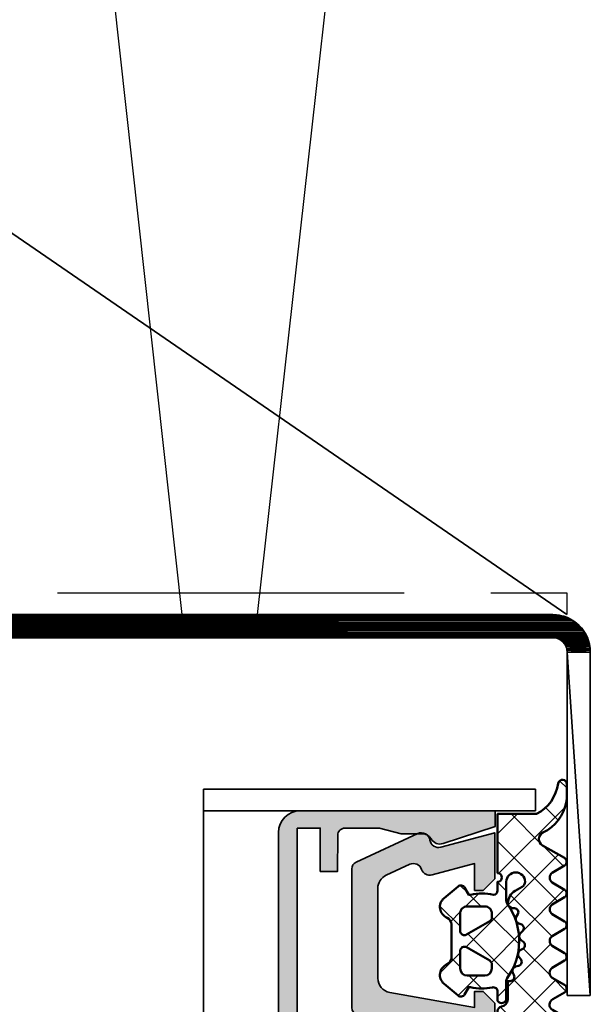
# Model space of a CAD drawing. Units: millimetres. Extents: x 2450 to 23610, y -7334 to 2504.
# Drawn here: x 3984 to 4004, y -6934 to -6900 of the extents above; entities that cross this region are included whole.
import ezdxf

# ---------------------------------------------------------------- set-up
doc = ezdxf.new("R2010")
doc.units = ezdxf.units.MM
doc.linetypes.add('ACAD_ISO02W100', pattern=[15, 12, -3])
for name, color, linetype, lineweight in [('S02_Beschriftung', 1, 'Continuous', 25), ('S03_AL_Kontur', 255, 'Continuous', 35), ('S04_AL_Schraffur', 253, 'Continuous', 25), ('S05_EPDM_Kontur', 43, 'Continuous', 50), ('S06_EPDM_Schraffur', 43, 'Continuous', 25), ('S07_Isolation_Kontur', 91, 'Continuous', 50), ('S08_Isolation_Schraffur', 91, 'Continuous', 25), ('S17_Verdeckt', 63, 'ACAD_ISO02W100', 25), ('S36_Dämmung_Schraffur', 3, 'Continuous', 25)]:
    doc.layers.add(name, color=color, linetype=linetype, lineweight=lineweight)

# ---------------------------------------------------------------- blocks, each defined once
blk = doc.blocks.new('112720_s')
at = {"layer": 'S04_AL_Schraffur'}
blk.add_hatch(color=256, dxfattribs=at).paths.add_polyline_path([(23.79995119571686, -13.69997215270996), (-23.79995155334473, -13.69997215270996), (-23.79995155334473, -12.0999755859375), (-20.79995918273926, -12.0999755859375), (-20.79995918273926, -10.899977684021), (-23.29995155334473, -10.899977684021, -0.4142545949611412), (-23.79995155334473, -10.39997863769531), (-23.79995155334473, -7.992818355560303), (-23.39995384216309, -6.5), (-23.39995384216309, -4.906990051269531, -0.2611389290060825), (-22.98695182800293, -4.384991168975829, 0.3249881823444162), (-22.73295402526855, -3.599992513656616), (-23.90295219421387, 0), (-24.99994850158691, 0), (-24.99994850158691, -13.50097274780273, 0.4137011945108353), (-23.50094795227051, -14.99996948242188), (23.50095164775848, -14.99996948242188, 0.4137028118789186), (24.99994850158691, -13.50097274780273), (24.99994850158691, 0), (23.90295076370239, 0), (22.73295331001282, -3.599992275238037, 0.3546756945786789), (23.04956669087915, -4.425674166256613, -0.2681193415245464), (23.39995169639587, -5.032114068994336), (23.39995169639587, -6.5), (23.79995119571686, -7.992818355560303), (23.79995119571686, -10.39997863769531, -0.4142969944098053), (23.29995226860046, -10.8989782333374), (20.79995727539062, -10.899977684021), (20.79995727539062, -12.0999755859375), (23.79995119571686, -12.0999755859375)])
at = {"layer": 'S03_AL_Kontur'}
blk.add_lwpolyline([(23.79995119571686, -13.69997215270996), (-23.79995155334473, -13.69997215270996), (-23.79995155334473, -12.0999755859375), (-20.79995918273926, -12.0999755859375), (-20.79995918273926, -10.899977684021), (-23.29995155334473, -10.899977684021, -0.4142545949611407), (-23.79995155334473, -10.39997863769531), (-23.79995155334473, -7.992818355560303), (-23.39995384216309, -6.5), (-23.39995384216309, -4.906990051269531, -0.261138929006082), (-22.98695182800293, -4.38499116897583, 0.3249881823444162), (-22.73295402526855, -3.599992513656616), (-23.90295219421387, 0), (-24.99994850158691, 0), (-24.99994850158691, -13.50097274780273, 0.4137011945108353), (-23.50094795227051, -14.99996948242188), (23.50095164775848, -14.99996948242188, 0.4137028118789186), (24.99994850158691, -13.50097274780273), (24.99994850158691, 0), (23.90295076370239, 0), (22.73295331001282, -3.599992275238037, 0.3546756945786786), (23.04956669087915, -4.425674166256613, -0.2681193415247301), (23.39995169639587, -5.032114068994815), (23.39995169639587, -6.5), (23.79995119571686, -7.992818355560303), (23.79995119571686, -10.39997863769531, -0.4142969944098045), (23.29995226860046, -10.8989782333374), (20.79995727539062, -10.899977684021), (20.79995727539062, -12.0999755859375), (23.79995119571686, -12.0999755859375)], format="xyb", close=True, dxfattribs=at)
blk = doc.blocks.new('477600_s')
at = {"layer": 'S04_AL_Schraffur'}
h = blk.add_hatch(color=256, dxfattribs=at)
h.dxf.hatch_style = 1
edge = h.paths.add_edge_path()
edge.add_line((9.822974090207595, -8.39790554670003), (10.89661471252191, -14.48682408883369))
edge.add_arc((11.38901858902781, -14.40000000000024), 0.4999999999997965, 190.0000000000022, 270.0000000000037)
edge.add_line((11.38901858902784, -14.90000000000003), (20.9991523309933, -14.90000000000003))
edge.add_arc((20.99915233099317, -14.40000000000008), 0.4999999999999538, 270.0000000000147, 335.000000000018)
edge.add_line((21.45230622451152, -14.61130913087027), (23.4437846722218, -10.34056981770843))
edge.add_arc((22.89999999999943, -10.08699886066433), 0.6000000000002071, 335.0000000000432, 441.5582866592857)
edge.add_arc((23.0761638577642, -8.900000000000494), 0.5999999999997148, 164.999999999936, 261.55828665918784, ccw=False)
edge.add_line((22.49660836199121, -8.744708572938407), (23.49999999999966, -5.000000000000028))
edge.add_line((23.49999999999966, -5.000000000000028), (20.29999999999984, -5.000000000000057))
edge.add_line((20.29999999999984, -5.000000000000057), (19.49999999999989, -5.80000000000021))
edge.add_line((19.49999999999989, -5.80000000000021), (19.49999999999989, -6.400000000000006))
edge.add_line((19.49999999999989, -6.400000000000006), (21.3649016238993, -6.400000000000063))
edge.add_line((21.3649016238993, -6.400000000000063), (20.57586933983487, -9.344708572937492))
edge.add_arc((21.15542483560797, -9.499999999999565), 0.5999999999998157, 164.9999999999399, 251.1807542286728)
edge.add_arc((20.76832444541287, -10.63584914839598), 0.6000000000010429, -24.99999999996811, 71.18075422874722, ccw=False)
edge.add_line((21.31210911763594, -10.88942010544054), (20.5505363100682, -12.52261826174063))
edge.add_arc((19.64422852303129, -12.09999999999979), 1.000000000000287, 270.0000000000004, 334.99999999999875, ccw=False)
edge.add_line((19.6442285230313, -13.10000000000008), (13.42049040192376, -13.10000000000008))
edge.add_arc((13.42049040192376, -12.09999999999976), 1.000000000000323, 189.9999999999926, 269.9999999999999, ccw=False)
edge.add_line((12.43568264891121, -12.27364817766662), (11.4000000000002, -6.400000000000006))
edge.add_line((11.4000000000002, -6.400000000000006), (12.50000000000034, -6.400000000000063))
edge.add_line((12.50000000000034, -6.400000000000063), (12.50000000000034, -5.799999999999898))
edge.add_line((12.50000000000034, -5.799999999999898), (11.70000000000016, -5))
edge.add_line((11.70000000000016, -5), (-11.70000000000016, -5))
edge.add_line((-11.70000000000016, -5), (-12.50000000000011, -5.799999999999642))
edge.add_line((-12.50000000000011, -5.799999999999642), (-12.50000000000011, -6.399999999999949))
edge.add_line((-12.50000000000011, -6.399999999999949), (-11.40000000000089, -6.399999999999977))
edge.add_line((-11.40000000000089, -6.399999999999977), (-12.43568264891212, -12.27364817766647))
edge.add_arc((-13.42049040192459, -12.09999999999982), 1.000000000000207, 270.0000000000084, 350.000000000018, ccw=False)
edge.add_line((-13.42049040192444, -13.10000000000002), (-19.64422852303153, -13.10000000000016))
edge.add_arc((-19.64422852303168, -12.09999999999985), 1.000000000000314, 204.999999999995, 270.0000000000085, ccw=False)
edge.add_line((-20.55053631006865, -12.5226182617406), (-21.31210911763571, -10.88942010544025))
edge.add_arc((-20.76832444541473, -10.63584914839666), 0.5999999999987391, 108.8192457712546, 204.9999999999685, ccw=False)
edge.add_arc((-21.15542483560955, -9.50000000000116), 0.6000000000011674, 288.8192457713287, 375.00000000004)
edge.add_line((-20.57586933983509, -9.344708572938941), (-21.3649016238993, -6.400000000000034))
edge.add_line((-21.3649016238993, -6.400000000000034), (-19.50000000000034, -6.400000000000006))
edge.add_line((-19.50000000000034, -6.400000000000006), (-19.50000000000011, -5.799999999999841))
edge.add_line((-19.50000000000011, -5.799999999999841), (-20.3000000000003, -5.000000000000028))
edge.add_line((-20.3000000000003, -5.000000000000028), (-23.49999999999989, -5.000000000000028))
edge.add_line((-23.49999999999989, -5.000000000000028), (-22.49660836199121, -8.744708572938748))
edge.add_arc((-23.07616385776241, -8.900000000001082), 0.5999999999980473, -81.55828665913992, 15.000000000131195, ccw=False)
edge.add_arc((-22.89999999999835, -10.08699886066443), 0.6000000000012878, 98.44171334060533, 204.9999999998832)
edge.add_line((-23.44378467222202, -10.34056981770829), (-21.45230622451152, -14.61130913086964))
edge.add_arc((-20.9991523309924, -14.39999999999933), 0.5000000000007025, 204.9999999999575, 269.9999999999491)
edge.add_line((-20.99915233099284, -14.90000000000003), (-11.38901858902807, -14.89999999999998))
edge.add_arc((-11.38901858902789, -14.40000000000007), 0.4999999999999112, 269.9999999999797, 349.999999999977)
edge.add_line((-10.89661471252191, -14.48682408883371), (-9.822974090207595, -8.39790554670006))
edge.add_arc((-9.52753176430374, -8.450000000000205), 0.3000000000002008, 89.99999999999562, 169.9999999999938, ccw=False)
edge.add_line((-9.527531764303717, -8.150000000000006), (-0.2500000000001137, -8.150000000000034))
edge.add_arc((-1.13686837721616e-13, -8.206250000000011), 0.256249999999995, 12.68038349181478, 167.3196165081851, ccw=False)
edge.add_line((0.2499999999998863, -8.150000000000034), (9.527531764304172, -8.150000000000091))
edge.add_arc((9.527531764304042, -8.449999999999957), 0.2999999999998657, 9.999999999974818, 89.99999999997527, ccw=False)
at = {"layer": 'S03_AL_Kontur'}
blk.add_lwpolyline([(9.822974090207595, -8.39790554670003), (10.89661471252191, -14.48682408883369, 0.3639702342662093), (11.38901858902784, -14.90000000000003), (20.9991523309933, -14.90000000000003, 0.2914734195861027), (21.45230622451152, -14.61130913087027), (23.4437846722218, -10.34056981770843, 0.501626843715387), (22.98808192888134, -9.493499430332093, -0.4481507272135061), (22.49660836199121, -8.744708572938407), (23.49999999999966, -5.000000000000028), (20.29999999999984, -5.000000000000057), (19.49999999999989, -5.80000000000021), (19.49999999999989, -6.400000000000006), (21.3649016238993, -6.400000000000063), (20.57586933983487, -9.344708572937492, 0.394821825352949), (20.96187464051025, -10.06792457419706, -0.4461740472960796), (21.31210911763594, -10.88942010544054), (20.5505363100682, -12.52261826174063, -0.2914734195860798), (19.6442285230313, -13.10000000000008), (13.42049040192376, -13.10000000000008, -0.3639702342662386), (12.43568264891121, -12.27364817766662), (11.4000000000002, -6.400000000000006), (12.50000000000034, -6.400000000000063), (12.50000000000034, -5.799999999999898), (11.70000000000016, -5), (-11.70000000000016, -5), (-12.50000000000011, -5.799999999999642), (-12.50000000000011, -6.399999999999949), (-11.40000000000089, -6.399999999999977), (-12.43568264891212, -12.27364817766647, -0.3639702342662497), (-13.42049040192444, -13.10000000000002), (-19.64422852303153, -13.10000000000016, -0.2914734195861516), (-20.55053631006865, -12.5226182617406), (-21.31210911763571, -10.88942010544025, -0.4461740472960711), (-20.96187464051138, -10.06792457419994, 0.3948218253528398), (-20.57586933983509, -9.344708572938941), (-21.3649016238993, -6.400000000000034), (-19.50000000000034, -6.400000000000006), (-19.50000000000011, -5.799999999999841), (-20.3000000000003, -5.000000000000028), (-23.49999999999989, -5.000000000000028), (-22.49660836199121, -8.744708572938748, -0.4481507272136064), (-22.9880819288793, -9.493499430330957, 0.5016268437155808), (-23.44378467222202, -10.34056981770829), (-21.45230622451152, -14.61130913086964, 0.2914734195860479), (-20.99915233099284, -14.90000000000003), (-11.38901858902807, -14.89999999999998, 0.3639702342661892), (-10.89661471252191, -14.48682408883371), (-9.822974090207595, -8.39790554670006, -0.3639702342661931), (-9.527531764303717, -8.150000000000006), (-0.2500000000001137, -8.150000000000034, -0.8000000000000711), (0.2499999999998863, -8.150000000000034), (9.527531764304172, -8.150000000000091, -0.3639702342662037)], format="xyb", close=True, dxfattribs=at)
blk = doc.blocks.new('246476_s')
at = {"layer": 'S06_EPDM_Schraffur'}
h = blk.add_hatch(dxfattribs=at)
h.set_pattern_fill('NETZ', color=256, scale=2, angle=45, style=0)
h.set_pattern_definition([(45, (0.3148376854234414, -2.842170943040401e-14), (-1.414213562373095, 1.414213562373095), []), (135, (0.3148376854234414, -2.842170943040401e-14), (-1.414213562373095, -1.414213562373095), [])])
h.paths.add_polyline_path([(-0.02785247301631794, 3.01321739620708, -0.2640740339718941), (-0.8794760081725246, 2.513324207730562, -0.4031088448780166), (-1.222493586297567, 2.834178394742281), (-1.230000910516331, 2.977946705289113, 0.5598796740341249), (-1.637837824578818, 3.199366993375079), (-1.823934015985066, 3.091929859586003, -0.4769201459026029), (-2.282491144891317, 3.267970509000064), (-2.326985773797553, 3.404887623257892, 0.5600289698353361), (-2.824422297235081, 3.524318165250079), (-2.965840754266303, 3.382930225796966, -0.4770796840300961), (-3.454305109735075, 3.434276050992266), (-3.532735285516274, 3.555018848843828, 0.5600170971575666), (-4.044148859735059, 3.541621632046953), (-4.144124445672574, 3.368464893765689, -0.4769475983170314), (-4.629292902703819, 3.291621632046954), (-4.736287531610082, 3.387950367398517, 0.5600691310621724), (-5.226766047235074, 3.242656177945376), (-5.28041594957881, 3.042491383023503, -0.4769506722380384), (-5.706380305047568, 2.852832264371188), (-5.843831476922582, 2.922862476773503, 0.5599113513054623), (-6.280049738641304, 2.655559009976656), (-6.280049738641316, 2.500613636441472), (-7.552449640985065, 2.500613636441486, 0.3780439225922989), (-8.048543391330988, 2.063113636357104, -0.377910948992063), (-8.34621184801631, 1.800616688199312), (-9.70003264879756, 1.800616688199313), (-9.700032648797556, 5.69568175739794), (-9.273848353041785, 6.43994729795881, -0.579303801366104), (-8.753357094656225, 6.440272163656362), (-8.27406829332881, 5.605685419507295, 0.6045121392888976), (-7.537008223290969, 5.615191645093248), (-7.062032041597063, 6.426566326049027, -0.5740038496663157), (-6.543931681469587, 6.426054958132354), (-6.046041426415968, 5.571673578686983, 0.5163227847495158), (-5.363058027978441, 5.570681757397907), (-4.861715120603179, 6.427086906694272, -0.5726460132519031), (-4.344234363276144, 6.427631091910072), (-3.846028980966168, 5.580676264233873, 0.4984715150018896), (-3.159078297372418, 5.570681757397935), (-2.662279466349048, 6.426161824515888, -0.5738058255067976), (-2.144271057396566, 6.427610867813669), (-1.64607780909111, 5.580676264233843, 0.5204334112251826), (-0.9660851929145342, 5.580676264233873), (-0.4650831170137626, 6.428206802181621, -0.5712343112990088), (0.05175041390845092, 6.427650645361169), (0.5499670531792167, 5.580676264233857, 0.5191034147348027), (1.231912913565139, 5.580676264233873), (1.735457703827621, 6.428224792344864, -0.5741519893457906), (2.253610450080089, 6.424244644262715), (3.126382924035255, 4.902463463529486, 0.6056284803284463), (4.011916619731465, 4.937035309936377, -0.2451186296191011), (6.159923228641587, 6.561023079566596, -0.04124657919423042), (6.488169714467959, 6.58871151273894), (7.371722203324169, 6.590219671438164, -0.9304056299566246), (7.415834681196459, 5.993405342927474, 0.2403151791707256), (5.299905839209032, 4.490678021081578), (5.299905839209032, 1.800616688199341), (1.199991765264933, 1.800616688199297, 1), (0.599955144171183, 1.800616688199297), (-0.004685839824852656, 1.800616688199297, 0.4094993460794218), (-0.3000448628343478, 1.500651067779343, -0.1272349056350701), (-0.3000448628343477, -0.07195787997454878), (-0.3000448628343477, -0.1993458804628159), (0.1999551371656522, -0.4880269107362677, -0.4662267217323643), (0.2797891215406523, -0.9406636294862678), (-0.536617128459333, -1.913579278900329, -0.5622513327759797), (-1.887874452678126, -1.707036310150345, 0.3027620208365638), (-2.349366154913406, -1.399387889437421), (-4.650618586297602, -1.399387889437421, 0.3027765648168427), (-5.112166437860057, -1.70707374148819, -0.5621735163250964), (-6.463484797235054, -1.913616710238202), (-7.279830012078804, -0.9407010608241818, -0.4663768607828723), (-7.200057062860061, -0.4880643420741396), (-6.700057062860076, -0.1993833118007153), (-6.70005706286004, -0.07199531130988815, -0.1213698017842509), (-6.716930760205721, 1.432124041297473, 0.4834055679498186), (-7.009007389398106, 1.800616688199298), (-7.659749445672562, 1.800616688199298, -0.7326261233361712), (-7.470052180047567, 2.400615162320378), (-6.252132241851733, 2.400615162320406, 0.1576742984161153), (-6.076469965095431, 2.457422307727968, -0.3197133915894347), (-0.9713771410443963, 2.491429360284496, 0.1542626240933917), (-0.6840324361824124, 2.400615162320405), (0.5999551441711829, 2.400615162320406, 1), (0.599955144171183, 3.700618214078203, 0.2679785163984976), (0.253580632452432, 3.500613636441469)])
h.paths.add_polyline_path([(-1.100123302155957, 0.8998931105626004), (-1.100123302155957, -0.3001038376795871, -0.4143166674803613), (-1.600123302155957, -0.800103837679587), (-2.800074474030957, -0.800103837679601, -0.5774018272708121), (-3.059901134187207, -0.3501068894373851), (-2.136134044343457, 1.249899214078225, -0.2680358613079482), (-1.876307384187207, 1.3998931105626), (-1.600123302155957, 1.3998931105626, -0.4143184525847293)], flags=16)
h.paths.add_polyline_path([(-3.940272227937214, -0.3501068894373992, -0.5773420639472577), (-4.20009888809345, -0.8001038376795868), (-5.400111095124707, -0.8001038376795866, -0.4141196878514763), (-5.900111095124714, -0.3001038376795865), (-5.900111095124721, 0.899893110562601, -0.4141211766446664), (-5.400111095124714, 1.399893110562601), (-5.123865977937228, 1.399893110562601, -0.2680223974974209), (-4.864039317780957, 1.249899214078226)], flags=16)
at = {"layer": 'S05_EPDM_Kontur'}
for points in [[(-8.34621184801631, 1.800616688199312), (-9.70003264879756, 1.800616688199313), (-9.700032648797558, 5.695681757397939), (-9.273848353041785, 6.43994729795881, -0.5793038013661037), (-8.753357094656225, 6.440272163656362), (-8.27406829332881, 5.605685419507295, 0.6045121392888977), (-7.537008223290969, 5.615191645093248), (-7.062032041597063, 6.426566326049027, -0.5740038496663158), (-6.543931681469587, 6.426054958132354), (-6.046041426415968, 5.571673578686983, 0.5163227847495158), (-5.363058027978441, 5.570681757397907), (-4.861715120603179, 6.427086906694272, -0.572646013251903), (-4.344234363276144, 6.427631091910072), (-3.846028980966168, 5.580676264233873, 0.4984715150018897), (-3.159078297372418, 5.570681757397935), (-2.662279466349048, 6.426161824515888, -0.5738058255067976), (-2.144271057396566, 6.427610867813669), (-1.64607780909111, 5.580676264233843, 0.5204334112251827), (-0.9660851929145342, 5.580676264233873), (-0.4650831170137626, 6.428206802181621, -0.571234311299009), (0.05175041390845092, 6.427650645361169), (0.5499670531792167, 5.580676264233857, 0.5191034147348028), (1.231912913565139, 5.580676264233873), (1.735457703827621, 6.428224792344864, -0.5741519893457907), (2.253610450080089, 6.424244644262715), (3.126382924035255, 4.902463463529486, 0.605628480328446), (4.011916619731465, 4.937035309936377, -0.245118629619101), (6.159923228641587, 6.561023079566596, -0.04124657919423042), (6.488169714467959, 6.58871151273894), (7.371722203324169, 6.590219671438164, -0.9304056299566247), (7.415834681196459, 5.993405342927474, 0.2403151791707256), (5.299905839209032, 4.490678021081578), (5.299905839209031, 1.800616688199341), (1.199991765264933, 1.800616688199297, 1), (0.599955144171183, 1.800616688199297), (-0.004685839824852656, 1.800616688199297, 0.4094993460794218), (-0.3000448628343478, 1.500651067779343, -0.1272349056350701), (-0.3000448628343477, -0.07195787997454878), (-0.3000448628343477, -0.1993458804628158), (0.1999551371656522, -0.4880269107362677, -0.4662267217323642), (0.2797891215406523, -0.9406636294862678), (-0.536617128459333, -1.913579278900329, -0.5622513327759795), (-1.887874452678126, -1.707036310150345, 0.3027620208365638), (-2.349366154913406, -1.399387889437421), (-4.650618586297602, -1.399387889437421, 0.3027765648168427), (-5.112166437860057, -1.70707374148819, -0.5621735163250964), (-6.463484797235054, -1.913616710238202), (-7.279830012078804, -0.9407010608241818, -0.4663768607828721), (-7.200057062860061, -0.4880643420741396), (-6.700057062860075, -0.1993833118007159), (-6.70005706286004, -0.07199531130988815, -0.1213698017842509), (-6.716930760205721, 1.432124041297473, 0.4834055679498186), (-7.009007389398106, 1.800616688199298), (-7.659749445672562, 1.800616688199298, -0.732626123336171), (-7.470052180047567, 2.400615162320378), (-6.252132241851733, 2.400615162320406, 0.1576742984161153), (-6.076469965095431, 2.457422307727968, -0.3197133915894346), (-0.9713771410443963, 2.491429360284496, 0.1542626240933917), (-0.6840324361824124, 2.400615162320405), (0.5999551441711829, 2.400615162320406, 0.9999999999999999), (0.599955144171183, 3.700618214078203, 0.2679785163984976), (0.253580632452432, 3.500613636441469), (-0.02785247301631794, 3.01321739620708, -0.2640740339718942), (-0.8794760081725246, 2.513324207730562, -0.4031088448780167), (-1.222493586297567, 2.834178394742281), (-1.230000910516331, 2.977946705289113, 0.559879674034125), (-1.637837824578818, 3.199366993375079), (-1.823934015985066, 3.091929859586003, -0.4769201459026028), (-2.282491144891317, 3.267970509000064), (-2.326985773797553, 3.404887623257892, 0.5600289698353362), (-2.824422297235081, 3.524318165250079), (-2.965840754266303, 3.382930225796966, -0.4770796840300962), (-3.454305109735075, 3.434276050992266), (-3.532735285516274, 3.555018848843828, 0.5600170971575666), (-4.044148859735059, 3.541621632046953), (-4.144124445672574, 3.368464893765689, -0.4769475983170313), (-4.629292902703819, 3.291621632046954), (-4.736287531610082, 3.387950367398517, 0.5600691310621723), (-5.226766047235074, 3.242656177945376), (-5.28041594957881, 3.042491383023503, -0.4769506722380387), (-5.706380305047568, 2.852832264371188), (-5.843831476922582, 2.922862476773503, 0.5599113513054624), (-6.280049738641304, 2.655559009976656), (-6.280049738641317, 2.500613636441472), (-7.552449640985065, 2.500613636441486, 0.3780439225922989), (-8.048543391330988, 2.063113636357104, -0.3779109489920628), (-8.34621184801631, 1.800616688199312, -0.3779109489920628)], [(-3.940272227937214, -0.3501068894373992), (-4.864039317780957, 1.249899214078226, 0.2680223974974209), (-5.123865977937228, 1.399893110562601), (-5.400111095124714, 1.399893110562601, 0.4141211766446664), (-5.900111095124721, 0.899893110562601), (-5.900111095124714, -0.3001038376795865, 0.4141196878514762), (-5.400111095124707, -0.8001038376795866), (-4.20009888809345, -0.8001038376795868, 0.5773420639472574)], [(-2.136134044343457, 1.249899214078225), (-3.059901134187207, -0.3501068894373851, 0.577401827270812), (-2.800074474030957, -0.800103837679601), (-1.600123302155957, -0.800103837679587, 0.4143166674803613), (-1.100123302155957, -0.3001038376795871), (-1.100123302155957, 0.8998931105626004, 0.4143184525847292), (-1.600123302155957, 1.3998931105626), (-1.876307384187207, 1.3998931105626, 0.2680358613079482)]]:
    blk.add_lwpolyline(points, format="xyb", close=True, dxfattribs=at)
blk = doc.blocks.new('477620_s')
at = {"xscale": -1}
blk.add_blockref('246476_s', (-19.5, -6.599999999999977), dxfattribs=at)
blk.add_blockref('246476_s', (19.5, -6.599999999999979))
at = {"layer": 'S03_AL_Kontur'}
blk.add_blockref('477600_s', (0, 0), dxfattribs=at)
blk = doc.blocks.new('268719_s')
at = {"layer": 'S08_Isolation_Schraffur'}
h = blk.add_hatch(dxfattribs=at)
h.set_pattern_fill('NETZ', color=256, scale=2, angle=45)
h.set_pattern_definition([(45, (-430.0009428066903, -53.67335884013028), (-1.414213562373095, 1.414213562373095), []), (135, (-430.0009428066903, -53.67335884013028), (-1.414213562373095, -1.414213562373095), [])])
h.paths.add_polyline_path([(-9.699999999999989, -4.999999999999998), (9.699999999999989, -4.999999999999998), (9.699999999999989, -0.1), (-9.699999999999989, -0.1)])
at = {"layer": 'S07_Isolation_Kontur'}
blk.add_lwpolyline([(-9.699999999999989, -4.999999999999998), (9.699999999999989, -4.999999999999998), (9.699999999999989, -0.1), (-9.699999999999989, -0.1)], close=True, dxfattribs=at)
blk = doc.blocks.new('477630_s')
at = {"layer": 'S03_AL_Kontur'}
for name, p in [('268719_s', (0, 0.1000000000000001)), ('477620_s', (0, 0))]:
    blk.add_blockref(name, p, dxfattribs=at)

msp = doc.modelspace()

# ---------------------------------------------------------------- linework, layer by layer
at = {"layer": 'S03_AL_Kontur'}
for p, q in [((3955.698786317489, -6887.60052065569), (4003.332105726338, -6920.350273564639)), ((3990.752859860018, -6926.40052065569), (3990.752859860018, -7056.079358210984)), ((4002.252859860018, -6926.40052065569), (3990.752859860018, -6926.40052065569)), ((4002.252859860018, -6926.40052065569), (4002.252859860018, -6927.15052065569)), ((4002.252859860018, -6927.15052065569), (3990.752859860018, -6927.15052065569))]:
    msp.add_line(p, q, dxfattribs=at)
at = {"layer": 'S03_AL_Kontur', "color": 255}
for p, q in [((4002.848786317488, -6920.350273564639), (3955.448786317488, -6920.350273564639)), ((3955.448786317488, -6921.150273564639), (4002.848786317488, -6921.150273564639)), ((4003.348786317488, -6921.650273564639), (4003.348786317488, -6933.55052065569)), ((4004.148786317488, -6933.55052065569), (4004.148786317488, -6921.650273564639)), ((4003.348786317488, -6933.55052065569), (4004.148786317488, -6933.55052065569))]:
    msp.add_line(p, q, dxfattribs=at)
at = {"layer": 'S03_AL_Kontur'}
msp.add_lwpolyline([(3954.948786317489, -6887.60052065569), (3954.948786317489, -6920.350273564639), (4002.848786317489, -6920.350273564639)], dxfattribs=at)
at = {"layer": 'S03_AL_Kontur', "color": 255}
msp.add_arc((4002.848786317488, -6921.650273564638), 1.299999999999955, 0, 90, dxfattribs=at)
at = {"layer": 'S03_AL_Kontur', "color": 255, "extrusion": (0, 0, -1)}
msp.add_arc((-4002.848786317488, -6921.650273564638), 0.4999999999998863, 90, 180, dxfattribs=at)
at = {"layer": 'S17_Verdeckt'}
msp.add_lwpolyline([(3955.698786317489, -6887.60052065569), (3955.698786317489, -6919.600273564639), (4003.332105726338, -6919.600273564639), (4003.332105726338, -6920.350273564639)], dxfattribs=at)
at = {"layer": 'S36_Dämmung_Schraffur', "flags": 128}
for points in [[(3992.624224075837, -6920.350273564639), (3998.580238604198, -6867.2024044288)], [(3984.828036384368, -6873.480602761651), (3989.999276121123, -6920.350273564639)]]:
    msp.add_lwpolyline(points, dxfattribs=at)

# ---------------------------------------------------------------- block references
at = {"layer": 'S02_Beschriftung', "xscale": 0.5, "yscale": 0.5, "zscale": 0.5, "rotation": 270}
msp.add_blockref('477630_s', (4003.340028759618, -6939.660053246756), dxfattribs=at)
at = {"layer": 'S03_AL_Kontur', "xscale": -0.5, "yscale": 0.5, "zscale": 0.5, "rotation": 270}
msp.add_blockref('112720_s', (4000.848267900743, -6939.650456670104), dxfattribs=at)

# ---------------------------------------------------------------- meshes
at = {"layer": 'S04_AL_Schraffur', "color": 253, "linetype": 'Continuous'}
mesh = msp.add_polyface(dxfattribs=at)
corners = [(3954.148786317488, -6887.60052065569), (3954.148786317488, -6919.850273564639), (3954.948786317488, -6919.850273564639), (3954.148786317488, -6887.60052065569), (3954.948786317488, -6887.60052065569), (3954.948786317488, -6919.850273564639), (3954.148786317488, -6919.850273564639), (3954.152076123518, -6919.921430983775), (3954.953875596548, -6919.921430983775), (3954.148786317488, -6919.850273564639), (3954.948786317488, -6919.850273564639), (3954.953875596548, -6919.921430983775), (3954.152076123518, -6919.921430983775), (3954.154331888304, -6919.970222431941), (3954.964489526416, -6919.970222431941), (3954.152076123518, -6919.921430983775), (3954.953875596548, -6919.921430983775), (3954.964489526416, -6919.970222431941), (3954.154331888304, -6919.970222431941), (3954.157249742544, -6919.991139843059), (3954.969039830681, -6919.991139843059), (3954.154331888304, -6919.970222431941), (3954.964489526416, -6919.970222431941), (3954.969039830681, -6919.991139843059), (3954.157249742544, -6919.991139843059), (3954.166573695669, -6920.05798107114), (3954.993970319811, -6920.05798107114), (3954.157249742544, -6919.991139843059), (3954.969039830681, -6919.991139843059), (3954.993970319811, -6920.05798107114), (3954.166573695669, -6920.05798107114), (3954.170921287899, -6920.089147937801), (3955.010988716564, -6920.089147937801), (3954.166573695669, -6920.05798107114), (3954.993970319811, -6920.05798107114), (3955.010988716564, -6920.089147937801), (3954.170921287899, -6920.089147937801), (3954.178317328257, -6920.120593973366), (3955.028159551072, -6920.120593973366), (3954.170921287899, -6920.089147937801), (3955.010988716564, -6920.089147937801), (3955.028159551072, -6920.120593973366), (3954.178317328257, -6920.120593973366), (3954.191749468381, -6920.177703931611), (3955.070911530311, -6920.177703931611), (3954.178317328257, -6920.120593973366), (3955.028159551072, -6920.120593973366), (3955.070911530311, -6920.177703931611), (3954.191749468381, -6920.177703931611), (3954.198412981364, -6920.206035451733), (3955.099243050432, -6920.206035451733), (3954.191749468381, -6920.177703931611), (3955.070911530311, -6920.177703931611), (3955.099243050432, -6920.206035451733), (3954.198412981364, -6920.206035451733), (3954.205824478483, -6920.228148351815), (3955.121355950516, -6920.228148351815), (3954.198412981364, -6920.206035451733), (3955.099243050432, -6920.206035451733), (3955.121355950516, -6920.228148351815), (3954.205824478483, -6920.228148351815), (3954.220153497734, -6920.270900331054), (3955.178465908761, -6920.270900331054), (3954.205824478483, -6920.228148351815), (3955.121355950516, -6920.228148351815), (3955.178465908761, -6920.270900331054), (3954.220153497734, -6920.270900331054), (3954.231612573118, -6920.305089562316), (3955.241078810987, -6920.305089562316), (3954.220153497734, -6920.270900331054), (3955.178465908761, -6920.270900331054), (3955.241078810987, -6920.305089562316), (3954.231612573118, -6920.305089562316), (3954.236572419262, -6920.319887730682), (3955.280754235796, -6920.319887730682), (3954.231612573118, -6920.305089562316), (3955.241078810987, -6920.305089562316), (3955.280754235796, -6920.319887730682), (3954.236572419262, -6920.319887730682), (3954.241046276516, -6920.330020051446), (3955.307920039068, -6920.330020051446), (3954.236572419262, -6920.319887730682), (3955.280754235796, -6920.319887730682), (3955.307920039068, -6920.330020051446), (3954.241046276516, -6920.330020051446), (3954.247741940862, -6920.345184285579), (3955.377628898352, -6920.345184285579), (3954.241046276516, -6920.330020051446), (3955.307920039068, -6920.330020051446), (3955.377628898352, -6920.345184285579), (3954.247741940862, -6920.345184285579), (3954.249989077384, -6920.350273564639), (3955.448786317488, -6920.350273564639), (3954.247741940862, -6920.345184285579), (3955.377628898352, -6920.345184285579), (3955.448786317488, -6920.350273564639), (3954.249989077384, -6920.350273564639), (3954.252437686425, -6920.355819135455), (4002.968735184791, -6920.355819135455), (3954.249989077384, -6920.350273564639), (4002.848786317488, -6920.350273564639), (4002.968735184791, -6920.355819135455), (3954.252437686425, -6920.355819135455), (3954.259762622878, -6920.37240853505), (4003.087660690649, -6920.37240853505), (3954.252437686425, -6920.355819135455), (4002.968735184791, -6920.355819135455), (4003.087660690649, -6920.37240853505), (3954.259762622878, -6920.37240853505), (3954.271901392969, -6920.399900228514), (4003.204548204581, -6920.399900228514), (3954.259762622878, -6920.37240853505), (4003.087660690649, -6920.37240853505), (4003.204548204581, -6920.399900228514), (3954.271901392969, -6920.399900228514), (3954.285074038727, -6920.429733427148), (4003.293558364056, -6920.429733427148), (3954.271901392969, -6920.399900228514), (4003.204548204581, -6920.399900228514), (4003.293558364056, -6920.429733427148), (3954.285074038727, -6920.429733427148), (3954.289711723565, -6920.438059666413), (4003.318400483531, -6920.438059666413), (3954.285074038727, -6920.429733427148), (4003.293558364056, -6920.429733427148), (4003.318400483531, -6920.438059666413), (3954.289711723565, -6920.438059666413), (3954.316726948337, -6920.486561285877), (4003.428246179998, -6920.486561285877), (3954.289711723565, -6920.438059666413), (4003.318400483531, -6920.438059666413), (4003.428246179998, -6920.486561285877), (3954.316726948337, -6920.486561285877), (3954.34350404104, -6920.534635376379), (4003.514555705952, -6920.534635376379), (3954.316726948337, -6920.486561285877), (4003.428246179998, -6920.486561285877), (4003.514555705952, -6920.534635376379), (3954.34350404104, -6920.534635376379), (3954.350598005626, -6920.54499128819), (4003.533148129229, -6920.54499128819), (3954.34350404104, -6920.534635376379), (4003.514555705952, -6920.534635376379), (4003.533148129229, -6920.54499128819), (3954.350598005626, -6920.54499128819), (3954.397083105282, -6920.612851169174), (4003.63221134478, -6920.612851169174), (3954.350598005626, -6920.54499128819), (4003.533148129229, -6920.54499128819), (4003.63221134478, -6920.612851169174), (3954.397083105282, -6920.612851169174), (3954.411363922023, -6920.633698591932), (4003.657316941917, -6920.633698591932), (3954.397083105282, -6920.612851169174), (4003.63221134478, -6920.612851169174), (4003.657316941917, -6920.633698591932), (3954.411363922023, -6920.633698591932), (3954.457752283147, -6920.689561972252), (4003.724590654228, -6920.689561972252), (3954.411363922023, -6920.633698591932), (4003.657316941917, -6920.633698591932), (4003.724590654228, -6920.689561972252), (3954.457752283147, -6920.689561972252), (3954.488074725101, -6920.72607790138), (4003.761106583356, -6920.72607790138), (3954.457752283147, -6920.689561972252), (4003.724590654228, -6920.689561972252), (4003.761106583356, -6920.72607790138), (3954.488074725101, -6920.72607790138), (3954.53646605162, -6920.774469227898), (4003.809497909875, -6920.774469227898), (3954.488074725101, -6920.72607790138), (4003.761106583356, -6920.72607790138), (4003.809497909875, -6920.774469227898), (3954.53646605162, -6920.774469227898), (3954.572981980747, -6920.810985157025), (4003.839820351829, -6920.810985157025), (3954.53646605162, -6920.774469227898), (4003.809497909875, -6920.774469227898), (4003.839820351829, -6920.810985157025), (3954.572981980747, -6920.810985157025), (3954.640255693059, -6920.866848537346), (4003.886208712953, -6920.866848537346), (3954.572981980747, -6920.810985157025), (4003.839820351829, -6920.810985157025), (4003.886208712953, -6920.866848537346), (3954.640255693059, -6920.866848537346), (3954.665361290196, -6920.887695960103), (4003.900489529694, -6920.887695960103), (3954.640255693059, -6920.866848537346), (4003.886208712953, -6920.866848537346), (4003.900489529694, -6920.887695960103), (3954.665361290196, -6920.887695960103), (3954.764424505747, -6920.955555841088), (4003.94697462935, -6920.955555841088), (3954.665361290196, -6920.887695960103), (4003.900489529694, -6920.887695960103), (4003.94697462935, -6920.955555841088), (3954.764424505747, -6920.955555841088), (3954.783016929024, -6920.965911752898), (4003.954068593936, -6920.965911752898), (3954.764424505747, -6920.955555841088), (4003.94697462935, -6920.955555841088), (4003.954068593936, -6920.965911752898), (3954.783016929024, -6920.965911752898), (3954.869326454978, -6921.0139858434), (4003.980845686639, -6921.0139858434), (3954.783016929024, -6920.965911752898), (4003.954068593936, -6920.965911752898), (4003.980845686639, -6921.0139858434), (3954.869326454978, -6921.0139858434), (3954.979172151445, -6921.062487462865), (4004.007860911411, -6921.062487462865), (3954.869326454978, -6921.0139858434), (4003.980845686639, -6921.0139858434), (4004.007860911411, -6921.062487462865), (3954.979172151445, -6921.062487462865), (3955.004014270919, -6921.070813702129), (4004.012498596249, -6921.070813702129), (3954.979172151445, -6921.062487462865), (4004.007860911411, -6921.062487462865), (4004.012498596249, -6921.070813702129), (3955.004014270919, -6921.070813702129), (3955.093024430395, -6921.100646900763), (4004.025671242007, -6921.100646900763), (3955.004014270919, -6921.070813702129), (4004.012498596249, -6921.070813702129), (4004.025671242007, -6921.100646900763), (3955.093024430395, -6921.100646900763), (3955.209911944326, -6921.128138594227), (4004.037810012098, -6921.128138594227), (3955.093024430395, -6921.100646900763), (4004.025671242007, -6921.100646900763), (4004.037810012098, -6921.128138594227), (3955.209911944326, -6921.128138594227), (3955.328837450185, -6921.144727993822), (4004.045134948551, -6921.144727993822), (3955.209911944326, -6921.128138594227), (4004.037810012098, -6921.128138594227), (4004.045134948551, -6921.144727993822), (3955.328837450185, -6921.144727993822), (3955.448786317488, -6921.150273564639), (4004.047583557592, -6921.150273564639), (3955.328837450185, -6921.144727993822), (4004.045134948551, -6921.144727993822), (4004.047583557592, -6921.150273564639), (4002.848786317488, -6921.150273564639), (4002.919943736624, -6921.155362843698), (4004.049830694114, -6921.155362843698), (4002.848786317488, -6921.150273564639), (4004.047583557592, -6921.150273564639), (4004.049830694114, -6921.155362843698), (4002.919943736624, -6921.155362843698), (4002.989652595908, -6921.170527077831), (4004.056526358459, -6921.170527077831), (4002.919943736624, -6921.155362843698), (4004.049830694114, -6921.155362843698), (4004.056526358459, -6921.170527077831), (4002.989652595908, -6921.170527077831), (4003.01681839918, -6921.180659398596), (4004.061000215714, -6921.180659398596), (4002.989652595908, -6921.170527077831), (4004.056526358459, -6921.170527077831), (4004.061000215714, -6921.180659398596), (4003.01681839918, -6921.180659398596), (4003.056493823989, -6921.195457566962), (4004.065960061858, -6921.195457566962), (4003.01681839918, -6921.180659398596), (4004.061000215714, -6921.180659398596), (4004.065960061858, -6921.195457566962), (4003.056493823989, -6921.195457566962), (4003.119106726215, -6921.229646798223), (4004.077419137242, -6921.229646798223), (4003.056493823989, -6921.195457566962), (4004.065960061858, -6921.195457566962), (4004.077419137242, -6921.229646798223), (4003.119106726215, -6921.229646798223), (4003.17621668446, -6921.272398777462), (4004.091748156493, -6921.272398777462), (4003.119106726215, -6921.229646798223), (4004.077419137242, -6921.229646798223), (4004.091748156493, -6921.272398777462), (4003.17621668446, -6921.272398777462), (4003.198329584544, -6921.294511677545), (4004.099159653612, -6921.294511677545), (4003.17621668446, -6921.272398777462), (4004.091748156493, -6921.272398777462), (4004.099159653612, -6921.294511677545), (4003.198329584544, -6921.294511677545), (4003.226661104665, -6921.322843197666), (4004.105823166595, -6921.322843197666), (4003.198329584544, -6921.294511677545), (4004.099159653612, -6921.294511677545), (4004.105823166595, -6921.322843197666), (4003.226661104665, -6921.322843197666), (4003.269413083904, -6921.379953155911), (4004.119255306719, -6921.379953155911), (4003.226661104665, -6921.322843197666), (4004.105823166595, -6921.322843197666), (4004.119255306719, -6921.379953155911), (4003.269413083904, -6921.379953155911), (4003.286583918412, -6921.411399191477), (4004.126651347077, -6921.411399191477), (4003.269413083904, -6921.379953155911), (4004.119255306719, -6921.379953155911), (4004.126651347077, -6921.411399191477), (4003.286583918412, -6921.411399191477), (4003.303602315165, -6921.442566058137), (4004.130998939307, -6921.442566058137), (4003.286583918412, -6921.411399191477), (4004.126651347077, -6921.411399191477), (4004.130998939307, -6921.442566058137), (4003.303602315165, -6921.442566058137), (4003.328532804295, -6921.509407286218), (4004.140322892432, -6921.509407286218), (4003.303602315165, -6921.442566058137), (4004.130998939307, -6921.442566058137), (4004.140322892432, -6921.509407286218), (4003.328532804295, -6921.509407286218), (4003.33308310856, -6921.530324697336), (4004.143240746672, -6921.530324697336), (4003.328532804295, -6921.509407286218), (4004.140322892432, -6921.509407286218), (4004.143240746672, -6921.530324697336), (4003.33308310856, -6921.530324697336), (4003.343697038428, -6921.579116145502), (4004.145496511458, -6921.579116145502), (4003.33308310856, -6921.530324697336), (4004.143240746672, -6921.530324697336), (4004.145496511458, -6921.579116145502), (4003.343697038428, -6921.579116145502), (4003.348786317488, -6921.650273564639), (4004.148786317488, -6921.650273564639), (4003.343697038428, -6921.579116145502), (4004.145496511458, -6921.579116145502), (4004.148786317488, -6921.650273564639), (4003.348786317488, -6921.650273564639), (4003.348786317488, -6933.55052065569), (4004.148786317488, -6933.55052065569), (4003.348786317488, -6921.650273564639), (4004.148786317488, -6921.650273564639), (4004.148786317488, -6933.55052065569)]
mesh.append_faces([[corners[k] for k in face] for face in [(0, 2, 1), (6, 8, 7), (12, 14, 13), (18, 20, 19), (24, 26, 25), (30, 32, 31), (36, 38, 37), (42, 44, 43), (48, 50, 49), (54, 56, 55), (60, 62, 61), (66, 68, 67), (72, 74, 73), (78, 80, 79), (84, 86, 85), (90, 92, 91), (96, 98, 97), (102, 104, 103), (108, 110, 109), (114, 116, 115), (120, 122, 121), (126, 128, 127), (132, 134, 133), (138, 140, 139), (144, 146, 145), (150, 152, 151), (156, 158, 157), (162, 164, 163), (168, 170, 169), (174, 176, 175), (180, 182, 181), (186, 188, 187), (192, 194, 193), (198, 200, 199), (204, 206, 205), (210, 212, 211), (216, 218, 217), (222, 224, 223), (228, 230, 229), (234, 236, 235), (240, 242, 241), (246, 248, 247), (252, 254, 253), (258, 260, 259), (264, 266, 265), (270, 272, 271), (276, 278, 277), (282, 284, 283), (288, 290, 289), (294, 296, 295), (300, 302, 301), (306, 308, 307), (312, 314, 313), (318, 320, 319), (324, 326, 325), (330, 332, 331), (336, 338, 337)]], dxfattribs={"vtx0": -1, "vtx1": -1, "color": 253})
mesh.append_faces([[corners[k] for k in face] for face in [(3, 4, 5), (9, 10, 11), (15, 16, 17), (21, 22, 23), (27, 28, 29), (33, 34, 35), (39, 40, 41), (45, 46, 47), (51, 52, 53), (57, 58, 59), (63, 64, 65), (69, 70, 71), (75, 76, 77), (81, 82, 83), (87, 88, 89), (93, 94, 95), (99, 100, 101), (105, 106, 107), (111, 112, 113), (117, 118, 119), (123, 124, 125), (129, 130, 131), (135, 136, 137), (141, 142, 143), (147, 148, 149), (153, 154, 155), (159, 160, 161), (165, 166, 167), (171, 172, 173), (177, 178, 179), (183, 184, 185), (189, 190, 191), (195, 196, 197), (201, 202, 203), (207, 208, 209), (213, 214, 215), (219, 220, 221), (225, 226, 227), (231, 232, 233), (237, 238, 239), (243, 244, 245), (249, 250, 251), (255, 256, 257), (261, 262, 263), (267, 268, 269), (273, 274, 275), (279, 280, 281), (285, 286, 287), (291, 292, 293), (297, 298, 299), (303, 304, 305), (309, 310, 311), (315, 316, 317), (321, 322, 323), (327, 328, 329), (333, 334, 335), (339, 340, 341)]], dxfattribs={"vtx0": -1, "vtx2": -1, "color": 253})

doc.saveas('drawing.dxf')
